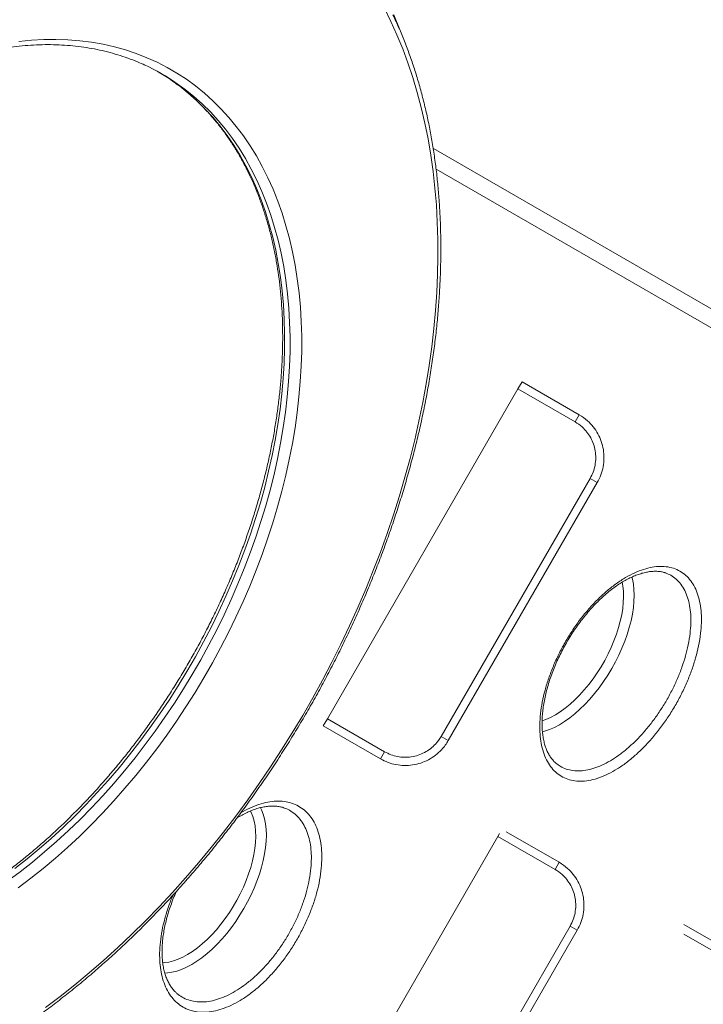
# Model space of a CAD drawing. Units: millimetres. Extents: x -5772 to 4587, y -18038 to 761.
# Drawn here: x 1212 to 1625, y -9424 to -8827 of the extents above; entities that cross this region are included whole.
import ezdxf

# ---------------------------------------------------------------- set-up
doc = ezdxf.new("R2010")
doc.units = ezdxf.units.MM
doc.layers.add('GIOCO 2018', color=6, linetype='Continuous')

msp = doc.modelspace()

# ---------------------------------------------------------------- linework, layer by layer
at = {"layer": 'GIOCO 2018', "color": 7, "linetype": 'Continuous', "lineweight": 15}
for p, q in [((1462.026, -8905.47), (1867.536, -9139.591)), ((1872.41, -9153.952), (1463.802, -8918.042)), ((1513.192, -9050.961), (1515.692, -9046.631)), ((1550.333, -9066.631), (1515.692, -9046.631)), ((1397.895, -9250.663), (1513.192, -9050.961)), ((1547.833, -9070.961), (1513.192, -9050.961)), ((1547.833, -9070.961), (1550.333, -9066.631)), ((1466.766, -9261.374), (1556.904, -9105.25)), ((1561.234, -9107.75), (1471.096, -9263.874)), ((1556.904, -9105.25), (1561.234, -9107.75)), ((1395.395, -9254.993), (1397.895, -9250.663)), ((1397.895, -9250.663), (1432.536, -9270.663)), ((1395.395, -9254.993), (1430.036, -9274.993)), ((1466.766, -9261.374), (1471.096, -9263.874)), ((1432.536, -9270.663), (1430.036, -9274.993)), ((1386.66, -9520.123), (1501.085, -9321.932)), ((1501.085, -9321.932), (1502.125, -9320.131)), ((1535.726, -9341.932), (1501.085, -9321.932)), ((1538.226, -9337.602), (1506.102, -9319.055)), ((1535.726, -9341.932), (1538.226, -9337.602)), ((1455.531, -9530.834), (1544.797, -9376.221)), ((1544.797, -9376.221), (1549.127, -9378.721)), ((1613.653, -9375.23), (1644.712, -9393.163)), ((1549.127, -9378.721), (1459.861, -9533.334)), ((1613.713, -9381.039), (1642.212, -9397.493))]:
    msp.add_line(p, q, dxfattribs=at)
at = {"layer": 'GIOCO 2018', "color": 7, "linetype": 'Continuous', "lineweight": 15, "flags": 128}
for points in [[(1436.334, -8828.492), (1432.395, -8820.555)], [(1438.128, -8824.492), (1441.605, -8832.994), (1442.102, -8834.28)], [(1227.217, -9425.518), (1236.138, -9418.765), (1244.981, -9411.752), (1253.74, -9404.484), (1262.406, -9396.969), (1270.973, -9389.211), (1279.434, -9381.218), (1287.781, -9372.997), (1296.008, -9364.553), (1304.107, -9355.895), (1312.072, -9347.029), (1319.897, -9337.962), (1327.574, -9328.703), (1335.098, -9319.258), (1342.463, -9309.637), (1349.661, -9299.846), (1356.688, -9289.893), (1363.537, -9279.788), (1370.202, -9269.539), (1376.679, -9259.153), (1382.961, -9248.64), (1389.044, -9238.008), (1394.922, -9227.267), (1400.591, -9216.425), (1406.046, -9205.49), (1411.282, -9194.473), (1416.295, -9183.383), (1421.081, -9172.228), (1425.635, -9161.017), (1429.955, -9149.761), (1434.036, -9138.469), (1437.875, -9127.149), (1441.469, -9115.812), (1444.815, -9104.466), (1447.91, -9093.121), (1450.752, -9081.787), (1453.338, -9070.473), (1455.665, -9059.189), (1457.733, -9047.943), (1459.54, -9036.745), (1461.083, -9025.604), (1462.362, -9014.53), (1463.375, -9003.532), (1464.122, -8992.619), (1464.602, -8981.8), (1464.815, -8971.084), (1464.76, -8960.48), (1464.438, -8949.996), (1463.849, -8939.642), (1462.993, -8929.426), (1461.87, -8919.357), (1460.483, -8909.442), (1458.832, -8899.691), (1456.919, -8890.111), (1454.744, -8880.71), (1452.311, -8871.496), (1449.62, -8862.476), (1446.675, -8853.659), (1443.477, -8845.051), (1440.029, -8836.66), (1436.334, -8828.492)], [(1211.171, -8840.716), (1218.729, -8839.977), (1226.209, -8839.564), (1233.601, -8839.478), (1240.898, -8839.718), (1248.092, -8840.285), (1255.172, -8841.177), (1262.133, -8842.394), (1268.965, -8843.934), (1275.66, -8845.796), (1282.212, -8847.977), (1288.611, -8850.474), (1294.852, -8853.286), (1300.927, -8856.408), (1306.828, -8859.837), (1312.549, -8863.569), (1318.084, -8867.6), (1323.426, -8871.926), (1328.568, -8876.54), (1333.506, -8881.438), (1338.232, -8886.614), (1342.743, -8892.063), (1347.032, -8897.778), (1351.094, -8903.751), (1354.926, -8909.978), (1358.522, -8916.449), (1361.878, -8923.158)], [(1304.012, -8864.48), (1308.53, -8867.781), (1313.823, -8872.044), (1318.918, -8876.595), (1323.81, -8881.427), (1328.492, -8886.537), (1332.959, -8891.918), (1337.206, -8897.563), (1341.228, -8903.466), (1345.021, -8909.621), (1348.579, -8916.019), (1351.899, -8922.654)], [(1355.162, -8924.537), (1351.842, -8917.903), (1348.283, -8911.504), (1344.491, -8905.35), (1340.469, -8899.447), (1336.222, -8893.802), (1331.755, -8888.421), (1327.073, -8883.311), (1322.181, -8878.478), (1317.086, -8873.928), (1311.793, -8869.665), (1307.067, -8866.218)], [(1351.899, -8922.654), (1354.977, -8929.517), (1357.809, -8936.602), (1360.392, -8943.898), (1362.723, -8951.399), (1364.799, -8959.095), (1366.618, -8966.978), (1368.178, -8975.037), (1369.477, -8983.264), (1370.513, -8991.649), (1371.285, -9000.183), (1371.792, -9008.855), (1372.034, -9017.655), (1372.01, -9026.573), (1371.721, -9035.599), (1371.167, -9044.721), (1370.348, -9053.931), (1369.265, -9063.215), (1367.92, -9072.565), (1366.314, -9081.969), (1364.449, -9091.416), (1362.327, -9100.895), (1359.951, -9110.394), (1357.324, -9119.904), (1354.448, -9129.412), (1351.327, -9138.908), (1347.964, -9148.381), (1344.364, -9157.819), (1340.53, -9167.212), (1336.468, -9176.548), (1332.181, -9185.817), (1327.676, -9195.008), (1322.956, -9204.111), (1318.028, -9213.113), (1312.897, -9222.006), (1307.57, -9230.779), (1302.052, -9239.421), (1296.35, -9247.923), (1290.471, -9256.274), (1284.421, -9264.465), (1278.208, -9272.486), (1271.839, -9280.328), (1265.32, -9287.982), (1258.661, -9295.438), (1251.868, -9302.689), (1244.95, -9309.725), (1237.914, -9316.539), (1230.769, -9323.122), (1223.522, -9329.467), (1216.184, -9335.567), (1208.762, -9341.414)], [(1361.878, -8923.158), (1364.991, -8930.098), (1367.856, -8937.259), (1370.472, -8944.634), (1372.833, -8952.215), (1374.939, -8959.992), (1376.786, -8967.957), (1378.372, -8976.1), (1379.696, -8984.412), (1380.756, -8992.883), (1381.55, -9001.504), (1382.079, -9010.265), (1382.34, -9019.155), (1382.334, -9028.165), (1382.061, -9037.284), (1381.522, -9046.501), (1380.716, -9055.805), (1379.645, -9065.187), (1378.31, -9074.635), (1376.712, -9084.139), (1374.854, -9093.687), (1372.738, -9103.268), (1370.365, -9112.872), (1367.739, -9122.487), (1364.863, -9132.102), (1361.739, -9141.706), (1358.373, -9151.288), (1354.767, -9160.837), (1350.925, -9170.341), (1346.853, -9179.791), (1342.554, -9189.175), (1338.035, -9198.482), (1333.299, -9207.702), (1328.353, -9216.824), (1323.201, -9225.836), (1317.851, -9234.73), (1312.309, -9243.495), (1306.579, -9252.12), (1300.671, -9260.596), (1294.589, -9268.912), (1288.341, -9277.06), (1281.935, -9285.03), (1275.377, -9292.812), (1268.675, -9300.399), (1261.838, -9307.78), (1254.872, -9314.947), (1247.786, -9321.893), (1240.589, -9328.609), (1233.287, -9335.087), (1225.891, -9341.32), (1218.408, -9347.301), (1210.846, -9353.023)], [(1204.527, -9348.885), (1212.024, -9343.297), (1219.447, -9337.45), (1226.785, -9331.351), (1234.031, -9325.006), (1241.176, -9318.423), (1248.212, -9311.609), (1255.131, -9304.573), (1261.923, -9297.322), (1268.583, -9289.865), (1275.101, -9282.212), (1281.471, -9274.37), (1287.684, -9266.349), (1293.734, -9258.158), (1299.613, -9249.807), (1305.315, -9241.305), (1310.833, -9232.663), (1316.16, -9223.89), (1321.291, -9214.997), (1326.219, -9205.994), (1330.938, -9196.892), (1335.444, -9187.701), (1339.731, -9178.432), (1343.793, -9169.095), (1347.627, -9159.703), (1351.227, -9150.264), (1354.589, -9140.792), (1357.71, -9131.296), (1360.586, -9121.787), (1363.214, -9112.278), (1365.59, -9102.778), (1367.712, -9093.299), (1369.577, -9083.853), (1371.183, -9074.449), (1372.528, -9065.099), (1373.61, -9055.814), (1374.429, -9046.605), (1374.984, -9037.482), (1375.273, -9028.457), (1375.297, -9019.538), (1375.055, -9010.738), (1374.547, -9002.066), (1373.775, -8993.533), (1372.739, -8985.148), (1371.441, -8976.921), (1369.881, -8968.861), (1368.062, -8960.979), (1365.986, -8953.283), (1363.655, -8945.782), (1361.072, -8938.485), (1358.239, -8931.401), (1355.162, -8924.537)], [(1582.21, -9164.889), (1582.531, -9166.133), (1583.119, -9169.21), (1583.472, -9172.496), (1583.588, -9175.972), (1583.467, -9179.617), (1583.108, -9183.409), (1582.514, -9187.327), (1581.688, -9191.347), (1580.636, -9195.446), (1579.363, -9199.6), (1577.877, -9203.784), (1576.187, -9207.975), (1574.303, -9212.146), (1572.235, -9216.274), (1569.996, -9220.335)], [(1527.843, -9251.954), (1530.096, -9251.146), (1532.98, -9249.859), (1535.908, -9248.275), (1538.861, -9246.404), (1541.82, -9244.259), (1544.768, -9241.853), (1547.685, -9239.201), (1550.553, -9236.32), (1553.354, -9233.228), (1556.07, -9229.945), (1558.684, -9226.492), (1561.179, -9222.889), (1563.54, -9219.161), (1565.751, -9215.331), (1567.8, -9211.422), (1569.672, -9207.46), (1571.356, -9203.47), (1572.841, -9199.476), (1574.118, -9195.504), (1575.179, -9191.58), (1576.017, -9187.728), (1576.627, -9183.972), (1577.005, -9180.336), (1577.148, -9176.844), (1577.056, -9173.517), (1576.729, -9170.375), (1576.296, -9167.992)], [(1569.996, -9220.335), (1567.599, -9224.304), (1565.057, -9228.159), (1562.387, -9231.877), (1559.603, -9235.436), (1556.723, -9238.815), (1553.762, -9241.994), (1550.738, -9244.955), (1547.669, -9247.68), (1544.573, -9250.153), (1541.468, -9252.36), (1538.373, -9254.288), (1535.305, -9255.925), (1532.282, -9257.263), (1529.323, -9258.292), (1528.016, -9258.653)], [(1357.39, -9304.522), (1358.071, -9305.866), (1359.117, -9308.473), (1359.937, -9311.323), (1360.526, -9314.401), (1360.879, -9317.687), (1360.995, -9321.162), (1360.873, -9324.807), (1360.514, -9328.6), (1359.92, -9332.517), (1359.094, -9336.538), (1358.042, -9340.637), (1356.769, -9344.791), (1355.284, -9348.975), (1353.594, -9353.165), (1351.709, -9357.336), (1349.641, -9361.465), (1347.402, -9365.525)], [(1298.178, -9398.406), (1299.295, -9398.349), (1301.94, -9397.992), (1304.681, -9397.32), (1307.503, -9396.337), (1310.386, -9395.049), (1313.314, -9393.465), (1316.267, -9391.595), (1319.227, -9389.449), (1322.174, -9387.043), (1325.091, -9384.391), (1327.959, -9381.511), (1330.76, -9378.419), (1333.476, -9375.136), (1336.09, -9371.682), (1338.585, -9368.08), (1340.946, -9364.352), (1343.158, -9360.521), (1345.206, -9356.613), (1347.078, -9352.65), (1348.762, -9348.66), (1350.247, -9344.666), (1351.524, -9340.695), (1352.585, -9336.771), (1353.423, -9332.918), (1354.033, -9329.163), (1354.411, -9325.527), (1354.554, -9322.034), (1354.462, -9318.707), (1354.136, -9315.566), (1353.576, -9312.631), (1352.788, -9309.92), (1351.775, -9307.452), (1351.294, -9306.508)], [(1347.402, -9365.525), (1345.005, -9369.495), (1342.464, -9373.35), (1339.793, -9377.068), (1337.01, -9380.626), (1334.129, -9384.005), (1331.168, -9387.184), (1328.144, -9390.145), (1325.075, -9392.87), (1321.979, -9395.344), (1318.875, -9397.551), (1315.779, -9399.478), (1312.711, -9401.116), (1309.689, -9402.453), (1306.729, -9403.482), (1303.851, -9404.197), (1301.07, -9404.595), (1299.409, -9404.68)]]:
    msp.add_lwpolyline(points, dxfattribs=at)
at = {"layer": 'GIOCO 2018', "color": 7, "linetype": 'Continuous', "lineweight": 15}
for centre, radius, start, end in [((1232.719, -8973.098), 130.195, 55.176857, 65.24863), ((1229.401, -8971.293), 130.292, 55.065222, 59.167652)]:
    msp.add_arc(centre, radius, start, end, dxfattribs=at)
for points, knots in [([(1309.508, -8704.097), (1309.09, -8703.959), (1306.193, -8703.005), (1300.691, -8701.51), (1293.001, -8699.631), (1285.18, -8698.067), (1277.25, -8696.787), (1269.213, -8695.8), (1261.074, -8695.104), (1252.841, -8694.701), (1244.519, -8694.592), (1236.113, -8694.775), (1227.631, -8695.252), (1219.078, -8696.022), (1210.46, -8697.083), (1201.785, -8698.437), (1193.057, -8700.08), (1184.285, -8702.013), (1175.473, -8704.234), (1166.628, -8706.742), (1157.758, -8709.534), (1148.868, -8712.608), (1139.964, -8715.962), (1131.054, -8719.595), (1122.144, -8723.502), (1113.24, -8727.681), (1104.349, -8732.129), (1095.477, -8736.843), (1086.631, -8741.82), (1077.817, -8747.055), (1069.041, -8752.545), (1060.31, -8758.286), (1051.63, -8764.274), (1043.008, -8770.504), (1034.449, -8776.971), (1025.96, -8783.672), (1017.547, -8790.6), (1009.216, -8797.752), (1000.973, -8805.122), (992.823, -8812.704), (984.774, -8820.494), (976.83, -8828.485), (968.998, -8836.671), (961.283, -8845.047), (953.69, -8853.607), (946.225, -8862.344), (938.894, -8871.252), (931.701, -8880.324), (924.652, -8889.555), (917.753, -8898.937), (911.007, -8908.464), (904.42, -8918.128), (897.997, -8927.923), (891.742, -8937.842), (885.66, -8947.877), (879.755, -8958.021), (874.032, -8968.267), (868.494, -8978.607), (863.146, -8989.035), (857.991, -8999.541), (853.033, -9010.12), (848.276, -9020.763), (843.724, -9031.462), (839.379, -9042.21), (835.244, -9052.999), (831.324, -9063.821), (827.62, -9074.668), (824.135, -9085.533), (820.872, -9096.408), (817.833, -9107.284), (815.02, -9118.155), (812.436, -9129.011), (810.083, -9139.846), (807.961, -9150.651), (806.073, -9161.419), (804.42, -9172.141), (803.003, -9182.811), (801.824, -9193.42), (800.882, -9203.961), (800.18, -9214.426), (799.717, -9224.807), (799.494, -9235.097), (799.512, -9245.289), (799.769, -9255.374), (800.266, -9265.347), (801.003, -9275.199), (801.979, -9284.923), (803.193, -9294.513), (804.645, -9303.961), (806.334, -9313.26), (808.258, -9322.404), (810.417, -9331.386), (812.807, -9340.2), (815.429, -9348.838), (818.279, -9357.295), (821.357, -9365.564), (824.659, -9373.639), (828.183, -9381.515), (831.926, -9389.186), (835.886, -9396.645), (840.061, -9403.888), (844.446, -9410.91), (849.038, -9417.704), (853.834, -9424.267), (858.832, -9430.592), (864.024, -9436.68), (869.418, -9442.508), (873.994, -9447.154), (876.839, -9449.76), (877.756, -9450.599)], [0, 0, 0, 0, 0.0015901, 0.011033, 0.0204772, 0.0299229, 0.0393703, 0.0488195, 0.0582704, 0.0677232, 0.0771779, 0.0866342, 0.0960923, 0.105552, 0.1150131, 0.1244757, 0.1339395, 0.1434045, 0.1528706, 0.1623375, 0.1718052, 0.1812736, 0.1907425, 0.200212, 0.2096818, 0.2191519, 0.2286223, 0.2380929, 0.2475635, 0.2570343, 0.266505, 0.2759757, 0.2854464, 0.294917, 0.3043875, 0.3138579, 0.3233282, 0.3327984, 0.3422684, 0.3517383, 0.361208, 0.3706776, 0.3801471, 0.3896164, 0.3990857, 0.4085548, 0.4180238, 0.4274927, 0.4369615, 0.4464302, 0.4558989, 0.4653675, 0.4748361, 0.4843046, 0.4937732, 0.5032417, 0.5127102, 0.5221787, 0.5316473, 0.5411159, 0.5505846, 0.5600533, 0.5695221, 0.5789909, 0.5884599, 0.597929, 0.6073982, 0.6168675, 0.626337, 0.6358066, 0.6452763, 0.6547462, 0.6642163, 0.6736866, 0.683157, 0.6926275, 0.7020982, 0.7115691, 0.7210401, 0.7305112, 0.7399825, 0.7494538, 0.7589252, 0.7683966, 0.777868, 0.7873394, 0.7968105, 0.8062816, 0.8157523, 0.8252227, 0.8346927, 0.8441622, 0.853631, 0.8630991, 0.8725664, 0.8820327, 0.8914979, 0.9009618, 0.9104244, 0.9198856, 0.9293451, 0.938803, 0.9482591, 0.9577134, 0.9671658, 0.9766163, 0.986065, 0.995512, 1, 1, 1, 1]), ([(1336.679, -8722.113), (1335.269, -8721.451), (1331.525, -8719.692), (1325.284, -8717.151), (1317.98, -8714.46), (1310.536, -8712.067), (1302.965, -8709.957), (1295.271, -8708.136), (1287.46, -8706.605), (1279.536, -8705.364), (1271.507, -8704.415), (1263.377, -8703.759), (1255.153, -8703.396), (1246.84, -8703.327), (1238.446, -8703.552), (1229.976, -8704.072), (1221.436, -8704.884), (1212.833, -8705.99), (1204.174, -8707.388), (1195.464, -8709.078), (1186.711, -8711.058), (1177.922, -8713.326), (1169.101, -8715.882), (1160.257, -8718.722), (1151.396, -8721.846), (1142.525, -8725.249), (1133.649, -8728.931), (1124.776, -8732.888), (1115.913, -8737.116), (1107.065, -8741.614), (1098.24, -8746.377), (1089.443, -8751.401), (1080.682, -8756.684), (1071.962, -8762.221), (1063.291, -8768.007), (1054.674, -8774.039), (1046.118, -8780.312), (1037.628, -8786.822), (1029.212, -8793.563), (1020.875, -8800.53), (1012.624, -8807.718), (1004.464, -8815.123), (996.401, -8822.738), (988.441, -8830.558), (980.59, -8838.577), (972.854, -8846.789), (965.238, -8855.189), (957.748, -8863.769), (950.389, -8872.524), (943.167, -8881.447), (936.086, -8890.532), (929.152, -8899.772), (922.371, -8909.16), (915.746, -8918.69), (909.284, -8928.353), (902.987, -8938.145), (896.862, -8948.056), (890.913, -8958.08), (885.143, -8968.21), (879.557, -8978.438), (874.16, -8988.757), (868.955, -8999.159), (863.946, -9009.637), (859.137, -9020.182), (854.531, -9030.788), (850.131, -9041.446), (845.941, -9052.149), (841.964, -9062.888), (838.204, -9073.657), (834.661, -9084.447), (831.34, -9095.25), (828.243, -9106.059), (825.372, -9116.865), (822.73, -9127.661), (820.317, -9138.438), (818.137, -9149.19), (816.19, -9159.908), (814.479, -9170.583), (813.005, -9181.21), (811.768, -9191.779), (810.77, -9202.282), (810.011, -9212.714), (809.493, -9223.064), (809.216, -9233.327), (809.18, -9243.494), (809.385, -9253.558), (809.831, -9263.511), (810.518, -9273.347), (811.446, -9283.057), (812.614, -9292.635), (814.021, -9302.074), (815.666, -9311.365), (817.548, -9320.504), (819.667, -9329.482), (822.02, -9338.293), (824.605, -9346.93), (827.421, -9355.386), (830.466, -9363.656), (833.737, -9371.734), (837.232, -9379.612), (840.948, -9387.285), (844.883, -9394.747), (849.032, -9401.992), (853.394, -9409.016), (857.965, -9415.813), (862.74, -9422.377), (867.717, -9428.705), (872.891, -9434.79), (878.259, -9440.63), (883.815, -9446.22), (889.558, -9451.553), (895.477, -9456.637), (901.591, -9461.427), (905.777, -9464.557), (907.969, -9466.014), (908.014, -9466.044)], [0, 0, 0, 0, 0.0053772, 0.0142784, 0.0231813, 0.0320864, 0.0409943, 0.0499055, 0.0588203, 0.0677391, 0.076662, 0.0855891, 0.0945206, 0.1034564, 0.1123964, 0.1213404, 0.1302881, 0.1392395, 0.1481942, 0.1571518, 0.1661122, 0.175075, 0.18404, 0.1930068, 0.2019752, 0.210945, 0.2199159, 0.2288877, 0.2378602, 0.2468333, 0.2558068, 0.2647805, 0.2737544, 0.2827283, 0.2917021, 0.3006758, 0.3096493, 0.3186226, 0.3275956, 0.3365683, 0.3455407, 0.3545127, 0.3634845, 0.3724559, 0.3814269, 0.3903977, 0.3993682, 0.4083383, 0.4173082, 0.4262779, 0.4352473, 0.4442165, 0.4531856, 0.4621545, 0.4711233, 0.480092, 0.4890606, 0.4980292, 0.5069978, 0.5159665, 0.5249351, 0.5339039, 0.5428727, 0.5518418, 0.5608109, 0.5697803, 0.5787499, 0.5877197, 0.5966899, 0.6056603, 0.614631, 0.6236021, 0.6325736, 0.6415454, 0.6505176, 0.6594902, 0.6684632, 0.6774366, 0.6864104, 0.6953845, 0.704359, 0.7133338, 0.7223089, 0.7312842, 0.7402596, 0.7492351, 0.7582106, 0.7671859, 0.776161, 0.7851356, 0.7941096, 0.8030828, 0.8120549, 0.8210259, 0.8299954, 0.8389631, 0.8479289, 0.8568923, 0.865853, 0.8748109, 0.8837655, 0.8927166, 0.901664, 0.9106073, 0.9195464, 0.9284812, 0.9374116, 0.9463376, 0.9552592, 0.9641766, 0.9730902, 0.9820002, 0.990907, 0.9998113, 1, 1, 1, 1]), ([(938.841, -9483.778), (940.853, -9484.704), (945.208, -9486.71), (952.081, -9489.453), (959.416, -9492.077), (966.889, -9494.409), (974.487, -9496.455), (982.208, -9498.213), (990.044, -9499.68), (997.992, -9500.857), (1006.044, -9501.741), (1014.195, -9502.333), (1022.439, -9502.631), (1030.77, -9502.635), (1039.182, -9502.345), (1047.668, -9501.761), (1056.222, -9500.884), (1064.838, -9499.714), (1073.508, -9498.251), (1082.228, -9496.498), (1090.99, -9494.454), (1099.787, -9492.122), (1108.613, -9489.504), (1117.461, -9486.601), (1126.325, -9483.416), (1135.198, -9479.951), (1144.074, -9476.208), (1152.945, -9472.191), (1161.806, -9467.903), (1170.649, -9463.347), (1179.469, -9458.526), (1188.258, -9453.444), (1197.011, -9448.105), (1205.72, -9442.513), (1214.38, -9436.672), (1222.984, -9430.587), (1231.526, -9424.261), (1240, -9417.701), (1248.399, -9410.909), (1256.718, -9403.893), (1264.95, -9396.656), (1273.089, -9389.205), (1281.13, -9381.544), (1289.066, -9373.68), (1296.892, -9365.618), (1304.602, -9357.364), (1312.191, -9348.924), (1319.653, -9340.305), (1326.982, -9331.512), (1334.174, -9322.553), (1341.222, -9313.433), (1348.123, -9304.16), (1354.87, -9294.74), (1361.459, -9285.181), (1367.886, -9275.488), (1374.145, -9265.67), (1380.232, -9255.733), (1386.142, -9245.685), (1391.872, -9235.533), (1397.416, -9225.284), (1402.771, -9214.946), (1407.934, -9204.527), (1412.899, -9194.034), (1417.664, -9183.474), (1422.225, -9172.857), (1426.578, -9162.188), (1430.722, -9151.476), (1434.651, -9140.73), (1438.364, -9129.956), (1441.858, -9119.162), (1445.13, -9108.357), (1448.177, -9097.548), (1450.998, -9086.744), (1453.59, -9075.951), (1455.952, -9065.179), (1458.081, -9054.434), (1459.975, -9043.725), (1461.635, -9033.059), (1463.057, -9022.445), (1464.241, -9011.89), (1465.187, -9001.401), (1465.892, -8990.987), (1466.357, -8980.655), (1466.582, -8970.413), (1466.565, -8960.268), (1466.307, -8950.228), (1465.807, -8940.3), (1465.067, -8930.491), (1464.087, -8920.809), (1462.866, -8911.261), (1461.406, -8901.855), (1459.709, -8892.596), (1457.774, -8883.492), (1455.604, -8874.551), (1453.2, -8865.777), (1450.563, -8857.18), (1447.698, -8848.763), (1444.599, -8840.538), (1441.258, -8832.411), (1438.824, -8827.141), (1437.59, -8824.467)], [0, 0, 0, 0, 0.0087095, 0.0188554, 0.0290033, 0.0391538, 0.0493077, 0.0594654, 0.0696273, 0.0797938, 0.0899651, 0.1001412, 0.1103223, 0.1205082, 0.1306989, 0.1408941, 0.1510936, 0.161297, 0.1715042, 0.1817147, 0.1919283, 0.2021445, 0.2123632, 0.2225839, 0.2328063, 0.2430302, 0.2532554, 0.2634815, 0.2737084, 0.2839359, 0.2941638, 0.304392, 0.3146203, 0.3248486, 0.3350768, 0.3453048, 0.3555327, 0.3657602, 0.3759874, 0.3862143, 0.3964408, 0.406667, 0.4168927, 0.4271181, 0.4373431, 0.4475678, 0.4577921, 0.4680161, 0.4782398, 0.4884632, 0.4986864, 0.5089094, 0.5191321, 0.5293547, 0.5395772, 0.5497996, 0.5600219, 0.5702441, 0.5804664, 0.5906887, 0.6009111, 0.6111336, 0.6213562, 0.631579, 0.641802, 0.6520252, 0.6622487, 0.6724724, 0.6826965, 0.692921, 0.7031458, 0.713371, 0.7235966, 0.7338227, 0.7440491, 0.7542761, 0.7645035, 0.7747313, 0.7849596, 0.7951883, 0.8054173, 0.8156468, 0.8258765, 0.8361064, 0.8463365, 0.8565667, 0.8667968, 0.8770267, 0.8872562, 0.8974852, 0.9077134, 0.9179407, 0.9281668, 0.9383914, 0.9486143, 0.9588351, 0.9690536, 0.9792693, 0.989482, 1, 1, 1, 1]), ([(988.289, -9375.493), (986.847, -9374.479), (983.674, -9372.248), (978.973, -9368.478), (974.154, -9364.253), (969.522, -9359.766), (965.076, -9355.03), (960.822, -9350.049), (956.765, -9344.829), (952.907, -9339.375), (949.254, -9333.693), (945.808, -9327.789), (942.572, -9321.67), (939.551, -9315.342), (936.747, -9308.811), (934.163, -9302.083), (931.8, -9295.167), (929.663, -9288.068), (927.752, -9280.793), (926.069, -9273.351), (924.618, -9265.749), (923.398, -9257.995), (922.413, -9250.096), (921.661, -9242.06), (921.146, -9233.897), (920.867, -9225.614), (920.824, -9217.22), (921.019, -9208.724), (921.45, -9200.134), (922.118, -9191.46), (923.022, -9182.711), (924.161, -9173.896), (925.535, -9165.024), (927.142, -9156.104), (928.98, -9147.147), (931.047, -9138.161), (933.342, -9129.156), (935.862, -9120.142), (938.605, -9111.127), (941.567, -9102.123), (944.746, -9093.137), (948.139, -9084.18), (951.741, -9075.261), (955.549, -9066.39), (959.56, -9057.576), (963.769, -9048.828), (968.171, -9040.155), (972.762, -9031.568), (977.537, -9023.074), (982.491, -9014.683), (987.619, -9006.404), (992.915, -8998.245), (998.374, -8990.216), (1003.99, -8982.324), (1009.756, -8974.578), (1015.668, -8966.986), (1021.718, -8959.556), (1027.899, -8952.296), (1034.207, -8945.213), (1040.633, -8938.316), (1047.171, -8931.611), (1053.813, -8925.105), (1060.554, -8918.805), (1067.385, -8912.717), (1074.299, -8906.849), (1081.289, -8901.205), (1088.348, -8895.793), (1095.467, -8890.616), (1102.64, -8885.682), (1109.858, -8880.994), (1117.114, -8876.558), (1124.4, -8872.378), (1131.709, -8868.458), (1139.033, -8864.803), (1146.363, -8861.415), (1153.693, -8858.298), (1161.014, -8855.456), (1168.32, -8852.89), (1175.602, -8850.604), (1182.852, -8848.599), (1190.064, -8846.878), (1197.231, -8845.442), (1204.344, -8844.292), (1211.397, -8843.43), (1218.382, -8842.856), (1225.294, -8842.571), (1232.124, -8842.575), (1238.867, -8842.869), (1245.515, -8843.452), (1252.062, -8844.325), (1258.502, -8845.485), (1264.826, -8846.934), (1271.032, -8848.667), (1277.105, -8850.695), (1282.589, -8852.791), (1285.98, -8854.339), (1287.446, -8855.008)], [0, 0, 0, 0, 0.0089818, 0.0197692, 0.0305518, 0.041328, 0.0520966, 0.0628567, 0.0736075, 0.0843489, 0.0950808, 0.1058033, 0.116517, 0.1272224, 0.1379201, 0.148611, 0.1592957, 0.1699751, 0.18065, 0.191321, 0.2019888, 0.212654, 0.2233172, 0.2339789, 0.2446394, 0.2552992, 0.2659585, 0.2766177, 0.2872768, 0.2979361, 0.3085958, 0.3192558, 0.3299165, 0.3405777, 0.3512395, 0.3619021, 0.3725653, 0.3832292, 0.3938937, 0.4045588, 0.4152245, 0.4258908, 0.4365575, 0.4472247, 0.4578922, 0.46856, 0.479228, 0.4898962, 0.5005645, 0.5112329, 0.5219011, 0.5325692, 0.5432371, 0.5539047, 0.5645719, 0.5752387, 0.585905, 0.5965708, 0.6072359, 0.6179004, 0.6285641, 0.6392271, 0.6498893, 0.6605507, 0.6712113, 0.681871, 0.69253, 0.7031882, 0.7138457, 0.7245027, 0.7351591, 0.7458152, 0.7564712, 0.7671272, 0.7777835, 0.7884404, 0.7990982, 0.8097575, 0.8204187, 0.8310823, 0.8417489, 0.8524194, 0.8630943, 0.8737744, 0.8844606, 0.8951536, 0.9058543, 0.9165633, 0.9272813, 0.9380088, 0.948746, 0.959493, 0.9702495, 0.9810149, 0.9917885, 1, 1, 1, 1]), ([(1303.787, -8864.378), (1304.947, -8865.188), (1307.843, -8867.21), (1312.281, -8870.748), (1317.117, -8874.947), (1321.765, -8879.413), (1326.229, -8884.126), (1330.5, -8889.085), (1334.576, -8894.284), (1338.451, -8899.718), (1342.124, -8905.378), (1345.586, -8911.265), (1348.479, -8916.663), (1350.165, -8920.149), (1350.834, -8921.533)], [0, 0, 0, 0, 0.0592105, 0.1477737, 0.2362989, 0.3247731, 0.4131857, 0.5015286, 0.5897964, 0.6779864, 0.7660982, 0.8541333, 0.9420952, 1, 1, 1, 1]), ([(1350.834, -8921.533), (1351.351, -8922.64), (1352.857, -8925.87), (1355.189, -8931.38), (1357.756, -8938.122), (1360.098, -8945.056), (1362.215, -8952.171), (1364.106, -8959.461), (1365.767, -8966.917), (1367.198, -8974.533), (1368.396, -8982.301), (1369.361, -8990.213), (1370.091, -8998.26), (1370.586, -9006.435), (1370.844, -9014.728), (1370.865, -9023.132), (1370.649, -9031.637), (1370.196, -9040.234), (1369.507, -9048.915), (1368.582, -9057.671), (1367.421, -9066.492), (1366.027, -9075.368), (1364.399, -9084.291), (1362.541, -9093.252), (1360.453, -9102.24), (1358.137, -9111.246), (1355.597, -9120.261), (1352.835, -9129.274), (1349.853, -9138.278), (1346.654, -9147.261), (1343.243, -9156.215), (1339.622, -9165.13), (1335.795, -9173.997), (1331.766, -9182.805), (1327.54, -9191.547), (1323.121, -9200.212), (1318.513, -9208.792), (1313.721, -9217.276), (1308.752, -9225.658), (1303.608, -9233.926), (1298.297, -9242.074), (1292.824, -9250.091), (1287.195, -9257.97), (1281.415, -9265.703), (1275.491, -9273.281), (1269.429, -9280.696), (1263.235, -9287.94), (1256.917, -9295.006), (1250.481, -9301.887), (1243.933, -9308.574), (1237.281, -9315.062), (1230.532, -9321.343), (1223.694, -9327.411), (1216.772, -9333.26), (1209.776, -9338.883), (1202.711, -9344.274), (1195.587, -9349.429), (1188.41, -9354.342), (1181.188, -9359.007), (1173.929, -9363.42), (1166.64, -9367.577), (1159.33, -9371.473), (1152.005, -9375.105), (1144.674, -9378.468), (1137.345, -9381.561), (1130.025, -9384.378), (1122.721, -9386.919), (1115.442, -9389.18), (1108.194, -9391.159), (1100.986, -9392.855), (1093.824, -9394.265), (1086.716, -9395.389), (1079.669, -9396.225), (1072.69, -9396.773), (1065.785, -9397.032), (1058.963, -9397.002), (1052.228, -9396.682), (1045.589, -9396.073), (1039.051, -9395.175), (1032.622, -9393.988), (1026.308, -9392.513), (1020.113, -9390.755), (1014.052, -9388.7), (1008.791, -9386.669), (1005.615, -9385.205), (1004.359, -9384.626)], [0, 0, 0, 0, 0.0063601, 0.0185525, 0.0307394, 0.0429194, 0.0550934, 0.0672623, 0.0794268, 0.0915878, 0.1037459, 0.1159017, 0.1280558, 0.1402087, 0.1523607, 0.1645123, 0.1766637, 0.1888151, 0.2009667, 0.2131187, 0.2252712, 0.2374244, 0.2495782, 0.2617327, 0.2738881, 0.2860442, 0.298201, 0.3103586, 0.3225169, 0.3346758, 0.3468353, 0.3589954, 0.371156, 0.3833169, 0.3954783, 0.4076398, 0.4198015, 0.4319634, 0.4441252, 0.456287, 0.4684486, 0.4806099, 0.4927709, 0.5049315, 0.5170916, 0.5292511, 0.5414099, 0.5535681, 0.5657254, 0.577882, 0.5900377, 0.6021925, 0.6143463, 0.6264993, 0.6386513, 0.6508024, 0.6629526, 0.6751021, 0.6872509, 0.6993992, 0.7115471, 0.7236949, 0.7358427, 0.7479909, 0.7601398, 0.7722898, 0.7844415, 0.7965954, 0.8087522, 0.8209125, 0.8330772, 0.845247, 0.857423, 0.8696058, 0.8817966, 0.8939962, 0.9062053, 0.9184248, 0.930655, 0.9428964, 0.9551489, 0.9674122, 0.9796857, 0.9919683, 1, 1, 1, 1]), ([(1556.904, -9105.25), (1557.563, -9103.967), (1558.881, -9101.401), (1560.01, -9097.2), (1560.435, -9092.885), (1560.119, -9088.586), (1559.071, -9084.443), (1557.37, -9080.559), (1555.023, -9077.041), (1551.928, -9073.662), (1549.293, -9071.924), (1547.833, -9070.961)], [0, 0, 0, 0, 0.1096844, 0.2193505, 0.3291087, 0.4388642, 0.5461253, 0.6533857, 0.7603257, 0.8672654, 1, 1, 1, 1]), ([(1550.329, -9066.639), (1552.08, -9067.795), (1555.221, -9069.868), (1558.946, -9073.912), (1561.747, -9078.114), (1563.812, -9082.789), (1565.061, -9087.737), (1565.461, -9092.916), (1564.952, -9098.063), (1563.612, -9103.122), (1562.034, -9106.193), (1561.234, -9107.75)], [0, 0, 0, 0, 0.1328301, 0.2383173, 0.3468685, 0.4526544, 0.5615264, 0.6696662, 0.7810944, 0.8889447, 1, 1, 1, 1]), ([(1623.783, -9198.939), (1623.421, -9201.478), (1622.734, -9206.3), (1620.873, -9213.742), (1618.559, -9221.014), (1615.698, -9228.328), (1612.322, -9235.582), (1608.488, -9242.686), (1604.245, -9249.556), (1599.633, -9256.091), (1594.722, -9262.22), (1589.571, -9267.868), (1584.241, -9272.942), (1578.802, -9277.397), (1573.321, -9281.179), (1567.867, -9284.212), (1562.507, -9286.485), (1557.305, -9287.969), (1552.334, -9288.615), (1547.649, -9288.445), (1543.304, -9287.462), (1539.368, -9285.648), (1535.877, -9283.056), (1532.873, -9279.718), (1530.412, -9275.649), (1528.508, -9270.928), (1527.213, -9265.722), (1526.518, -9260.13), (1526.367, -9254.126), (1526.808, -9247.607), (1527.868, -9240.647), (1529.522, -9233.472), (1531.773, -9226.169), (1534.572, -9218.836), (1537.885, -9211.561), (1541.688, -9204.443), (1545.917, -9197.566), (1550.518, -9191.014), (1555.447, -9184.884), (1560.627, -9179.239), (1565.995, -9174.146), (1571.488, -9169.692), (1577.028, -9165.911), (1582.549, -9162.848), (1587.976, -9160.568), (1593.241, -9159.072), (1598.281, -9158.378), (1603.02, -9158.523), (1607.407, -9159.475), (1611.389, -9161.223), (1614.899, -9163.772), (1617.91, -9167.061), (1620.385, -9171.051), (1622.274, -9175.716), (1623.577, -9180.969), (1624.251, -9186.654), (1624.364, -9192.645), (1623.977, -9196.841), (1623.783, -9198.939)], [0, 0, 0, 0, 0.019882, 0.0377549, 0.0556848, 0.0735577, 0.0914406, 0.1093806, 0.1272635, 0.1451536, 0.1631008, 0.1809909, 0.1988816, 0.2168293, 0.23472, 0.2526046, 0.2705462, 0.2884308, 0.3063067, 0.3242396, 0.3421155, 0.3599854, 0.3779123, 0.3957823, 0.4136522, 0.431579, 0.449449, 0.4662002, 0.4829514, 0.5008344, 0.5187744, 0.5366573, 0.5545368, 0.5724733, 0.5903528, 0.6082325, 0.6261693, 0.644049, 0.6619306, 0.6798692, 0.6977509, 0.7156361, 0.7335785, 0.7514638, 0.7693508, 0.7872949, 0.805182, 0.8230651, 0.8410051, 0.8588882, 0.8767624, 0.8946936, 0.9125678, 0.9304345, 0.9483581, 0.9662248, 0.9831124, 1, 1, 1, 1]), ([(1536.176, -9277.496), (1535.935, -9277.302), (1535.121, -9276.645), (1533.886, -9275.235), (1532.481, -9273.287), (1531.258, -9271.086), (1530.209, -9268.664), (1529.341, -9266.027), (1528.659, -9263.187), (1528.168, -9260.155), (1527.873, -9256.952), (1527.777, -9253.59), (1527.879, -9250.074), (1528.18, -9246.404), (1528.683, -9242.587), (1529.391, -9238.646), (1530.303, -9234.604), (1531.417, -9230.487), (1532.727, -9226.323), (1534.227, -9222.139), (1535.91, -9217.963), (1537.764, -9213.821), (1539.775, -9209.745), (1541.937, -9205.748), (1544.245, -9201.831), (1546.699, -9197.987), (1549.294, -9194.23), (1552.013, -9190.587), (1554.839, -9187.081), (1557.751, -9183.738), (1560.727, -9180.583), (1563.744, -9177.639), (1566.78, -9174.924), (1569.813, -9172.455), (1572.822, -9170.242), (1575.813, -9168.278), (1578.79, -9166.55), (1581.753, -9165.057), (1584.677, -9163.809), (1587.538, -9162.814), (1590.31, -9162.077), (1592.97, -9161.599), (1595.497, -9161.38), (1597.878, -9161.407), (1600.09, -9161.699), (1601.628, -9162.035), (1602.395, -9162.348), (1602.532, -9162.405)], [0, 0, 0, 0, 0.010467, 0.0353942, 0.0597588, 0.0835943, 0.1070098, 0.1301097, 0.1529709, 0.1756451, 0.198164, 0.2204603, 0.2427087, 0.2651446, 0.2877576, 0.3105242, 0.3334113, 0.3563798, 0.3793878, 0.4023834, 0.4253289, 0.4481973, 0.4709561, 0.4934679, 0.5160191, 0.5387552, 0.5616474, 0.5846566, 0.6077348, 0.6308214, 0.6538454, 0.67675, 0.699484, 0.7220051, 0.7442797, 0.7663664, 0.7886871, 0.8112263, 0.8339384, 0.8567722, 0.8796778, 0.9026158, 0.9255684, 0.9485526, 0.971633, 0.9949277, 1, 1, 1, 1]), ([(1617.426, -9198.87), (1617.605, -9196.916), (1617.964, -9193.007), (1617.854, -9187.426), (1617.22, -9182.131), (1616.001, -9177.236), (1614.235, -9172.892), (1611.925, -9169.171), (1609.107, -9166.12), (1605.993, -9163.788), (1603.625, -9162.861), (1602.518, -9162.427)], [0, 0, 0, 0, 0.1077542, 0.2155084, 0.3294741, 0.4438031, 0.5577685, 0.6717353, 0.7860655, 0.9000323, 1, 1, 1, 1]), ([(1536.178, -9277.491), (1537.044, -9278.188), (1538.966, -9279.736), (1542.449, -9281.272), (1546.492, -9282.21), (1550.864, -9282.368), (1555.498, -9281.773), (1560.347, -9280.395), (1565.343, -9278.282), (1570.426, -9275.46), (1575.534, -9271.941), (1580.602, -9267.793), (1585.569, -9263.069), (1590.367, -9257.81), (1594.942, -9252.103), (1599.239, -9246.017), (1603.191, -9239.619), (1606.761, -9233.002), (1609.904, -9226.246), (1612.568, -9219.434), (1614.722, -9212.66), (1616.452, -9205.727), (1617.09, -9201.236), (1617.426, -9198.87)], [0, 0, 0, 0, 0.0391061, 0.0867773, 0.1344705, 0.1823159, 0.2300091, 0.2777371, 0.3256176, 0.3733457, 0.4211031, 0.469013, 0.5167705, 0.5645365, 0.6124549, 0.6602209, 0.7079706, 0.7558725, 0.8036221, 0.8513398, 0.8992094, 0.9469269, 1, 1, 1, 1]), ([(1432.536, -9270.663), (1433.776, -9271.299), (1436.255, -9272.572), (1440.321, -9273.675), (1444.506, -9274.117), (1448.725, -9273.851), (1452.834, -9272.87), (1456.732, -9271.227), (1460.28, -9268.935), (1463.846, -9265.769), (1465.696, -9262.984), (1466.766, -9261.374)], [0, 0, 0, 0, 0.1059846, 0.2119693, 0.3187899, 0.4256108, 0.5324733, 0.6393369, 0.7463285, 0.8533244, 1, 1, 1, 1]), ([(1471.096, -9263.874), (1470.492, -9264.847), (1469.275, -9266.806), (1466.718, -9269.851), (1463.362, -9272.916), (1459.11, -9275.64), (1454.422, -9277.635), (1449.513, -9278.802), (1444.429, -9279.137), (1439.429, -9278.606), (1434.525, -9277.289), (1431.549, -9275.76), (1430.04, -9274.985)], [0, 0, 0, 0, 0.07275749, 0.1464629, 0.25190882, 0.36037853, 0.46575344, 0.57417276, 0.67952004, 0.78791794, 0.89246775, 1, 1, 1, 1]), ([(1343.127, -9310.814), (1343.407, -9310.632), (1344.701, -9309.792), (1347.004, -9308.532), (1350.025, -9307.045), (1353.018, -9305.823), (1355.959, -9304.849), (1358.823, -9304.138), (1361.585, -9303.687), (1364.223, -9303.498), (1366.724, -9303.561), (1369.062, -9303.898), (1370.675, -9304.261), (1371.475, -9304.589), (1371.6, -9304.641)], [0, 0, 0, 0, 0.0257233, 0.1188053, 0.2128852, 0.3077812, 0.4032841, 0.4991825, 0.5952988, 0.6915309, 0.7878975, 0.8845774, 0.9819186, 1, 1, 1, 1]), ([(1345.387, -9307.779), (1345.418, -9307.758), (1347.291, -9306.52), (1351.02, -9304.704), (1356.489, -9302.458), (1361.823, -9301.067), (1366.951, -9300.441), (1371.798, -9300.645), (1376.313, -9301.643), (1380.438, -9303.423), (1384.105, -9305.99), (1387.284, -9309.285), (1389.935, -9313.268), (1392.003, -9317.911), (1393.489, -9323.13), (1394.348, -9328.803), (1394.634, -9334.816), (1394.34, -9339.053), (1394.192, -9341.171)], [0, 0, 0, 0, 0.0011496, 0.0678389, 0.1346439, 0.2016615, 0.268467, 0.3353662, 0.4024782, 0.4693773, 0.5362983, 0.6034324, 0.6703531, 0.7372271, 0.8043143, 0.8711879, 0.935594, 1, 1, 1, 1]), ([(1387.917, -9341.14), (1388.05, -9339.168), (1388.315, -9335.224), (1388.032, -9329.626), (1387.215, -9324.346), (1385.815, -9319.487), (1383.872, -9315.165), (1381.388, -9311.456), (1378.414, -9308.385), (1376.12, -9306.782), (1373.857, -9305.521), (1372.717, -9305.094), (1371.585, -9304.669)], [0, 0, 0, 0, 0.1095275, 0.2190552, 0.3326756, 0.446659, 0.56028, 0.673896, 0.7878743, 0.9014908, 0.902094, 1, 1, 1, 1]), ([(1538.222, -9337.61), (1539.972, -9338.765), (1543.114, -9340.838), (1546.838, -9344.883), (1549.64, -9349.085), (1551.705, -9353.76), (1552.954, -9358.707), (1553.354, -9363.886), (1552.845, -9369.033), (1551.504, -9374.093), (1549.927, -9377.163), (1549.127, -9378.721)], [0, 0, 0, 0, 0.1328301, 0.2383173, 0.3468685, 0.4526544, 0.5615264, 0.6696662, 0.7810944, 0.8889447, 1, 1, 1, 1]), ([(1394.192, -9341.171), (1393.898, -9343.596), (1393.331, -9348.274), (1391.661, -9355.517), (1389.502, -9362.672), (1386.785, -9369.857), (1383.541, -9376.973), (1379.828, -9383.932), (1375.69, -9390.652), (1371.166, -9397.035), (1366.327, -9403.011), (1361.231, -9408.51), (1355.934, -9413.44), (1350.51, -9417.758), (1345.023, -9421.413), (1339.541, -9424.331), (1334.133, -9426.5), (1328.862, -9427.895), (1323.802, -9428.467), (1319.008, -9428.237), (1314.538, -9427.209), (1310.461, -9425.364), (1306.816, -9422.756), (1303.647, -9419.414), (1301.014, -9415.357), (1298.932, -9410.659), (1297.458, -9405.483), (1296.589, -9399.924), (1296.269, -9393.968), (1296.543, -9387.523), (1297.436, -9380.665), (1298.92, -9373.6), (1301.049, -9366.425), (1302.973, -9360.944), (1304.345, -9357.918), (1304.64, -9357.268)], [0, 0, 0, 0, 0.0333313, 0.0643095, 0.0953867, 0.1263648, 0.1573284, 0.188391, 0.2193546, 0.2503164, 0.2813771, 0.312339, 0.3433077, 0.3743753, 0.4053442, 0.4363277, 0.4674099, 0.4983936, 0.5294003, 0.5605057, 0.5915126, 0.6225477, 0.6536815, 0.6847166, 0.7157727, 0.7469276, 0.7779835, 0.8071962, 0.8364088, 0.8673907, 0.8984713, 0.9294529, 0.9604305, 0.9915072, 1, 1, 1, 1]), ([(1306.873, -9416.988), (1307.886, -9417.776), (1310.004, -9419.423), (1313.734, -9421.059), (1317.9, -9422.044), (1322.378, -9422.27), (1327.1, -9421.754), (1332.018, -9420.471), (1337.063, -9418.466), (1342.175, -9415.763), (1347.291, -9412.373), (1352.347, -9408.365), (1357.283, -9403.786), (1362.03, -9398.676), (1366.536, -9393.12), (1370.748, -9387.185), (1374.598, -9380.935), (1378.051, -9374.46), (1381.065, -9367.84), (1383.586, -9361.153), (1385.586, -9354.494), (1387.129, -9347.752), (1387.648, -9343.397), (1387.917, -9341.14)], [0, 0, 0, 0, 0.0436849, 0.0913228, 0.1389285, 0.1866857, 0.2342912, 0.2818755, 0.3296114, 0.3771955, 0.4247716, 0.4724994, 0.5200754, 0.567651, 0.6153785, 0.6629541, 0.7105353, 0.7582685, 0.8058497, 0.8534473, 0.9011972, 0.9487949, 1, 1, 1, 1]), ([(1544.797, -9376.221), (1545.456, -9374.937), (1546.773, -9372.371), (1547.903, -9368.171), (1548.328, -9363.856), (1548.012, -9359.557), (1546.964, -9355.413), (1545.263, -9351.53), (1542.916, -9348.012), (1539.821, -9344.633), (1537.185, -9342.895), (1535.726, -9341.932)], [0, 0, 0, 0, 0.1096844, 0.2193505, 0.3291087, 0.4388642, 0.5461253, 0.6533857, 0.7603257, 0.8672654, 1, 1, 1, 1]), ([(1306.877, -9416.97), (1306.43, -9416.582), (1305.391, -9415.682), (1303.936, -9413.947), (1302.499, -9411.836), (1301.247, -9409.485), (1300.18, -9406.919), (1299.302, -9404.145), (1298.619, -9401.178), (1298.136, -9398.034), (1297.858, -9394.731), (1297.784, -9391.276), (1297.913, -9387.673), (1298.249, -9383.923), (1298.793, -9380.043), (1299.548, -9376.056), (1300.511, -9371.989), (1301.681, -9367.869), (1303.044, -9363.722), (1304.62, -9359.584), (1305.786, -9356.729), (1306.474, -9355.274), (1306.52, -9355.178)], [0, 0, 0, 0, 0.0426852, 0.0992903, 0.1548696, 0.2094798, 0.263281, 0.3164319, 0.3690568, 0.4212473, 0.4729898, 0.524269, 0.5757863, 0.6276961, 0.6799588, 0.7325076, 0.7852573, 0.8381133, 0.8909592, 0.943699, 0.9962655, 1, 1, 1, 1])]:
    msp.add_open_spline(points, degree=3, knots=knots, dxfattribs=at)

doc.saveas('drawing.dxf')
